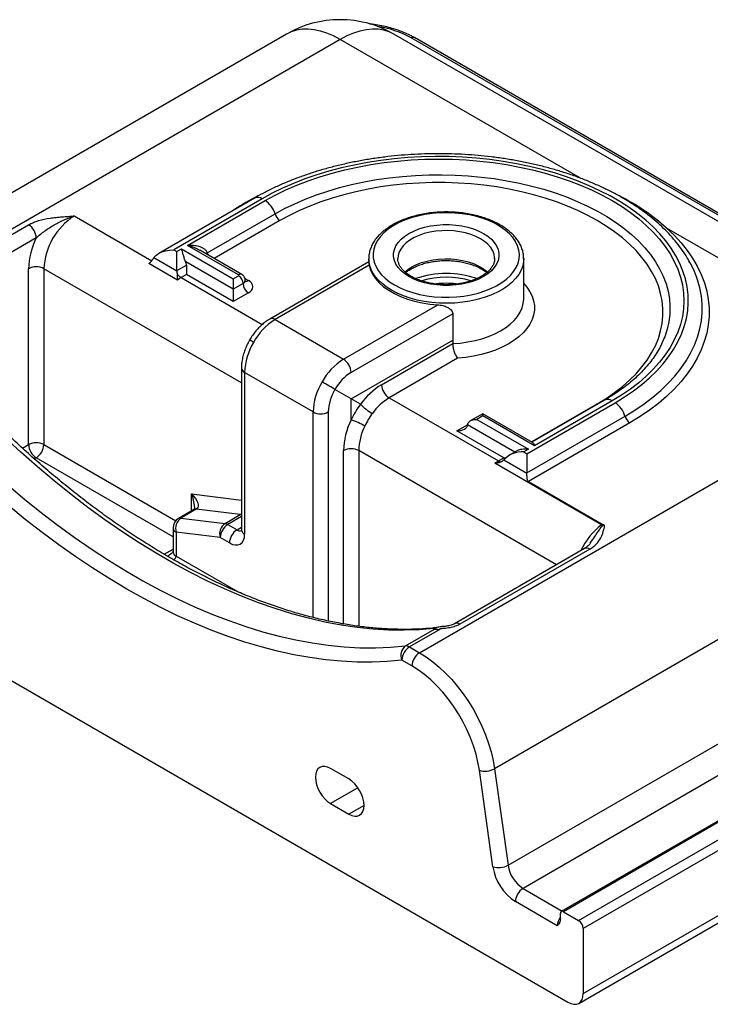
# Paper-space layout '_Isometric' of a CAD drawing. Units: millimetres. Extents: x -371 to 355, y -211 to 246.
# Drawn here: x -209 to 112, y -211 to 246 of the extents above; entities that cross this region are included whole.
import ezdxf

# ---------------------------------------------------------------- set-up
doc = ezdxf.new("R2010")
doc.units = ezdxf.units.MM

psp = doc.layouts.new('_Isometric')

# ---------------------------------------------------------------- linework, layer by layer
at = {"color": 7, "linetype": 'Continuous', "lineweight": 25}
for p, q in [((-84.89, 239.36), (-313.13, 107.6)), ((230.24, 86.3), (-34.89, 239.36)), ((-59.89, 236.88), (-288.13, 105.12)), ((340.83, 25.32), (-26.87, 237.58)), ((342.33, 25.46), (-25.37, 237.73)), ((-99.68, 163.25), (-144.2, 137.54)), ((-96.18, 162.9), (-137.2, 139.22)), ((-130.8, 141.25), (-94.74, 162.07)), ((-121.63, 137.72), (-90.16, 155.89)), ((-265.14, 115.91), (-204.66, 150.82)), ((205.24, 83.82), (91.81, 149.31)), ((-201.12, 144.7), (-261.61, 109.78)), ((-137.2, 139.22), (-135.76, 138.39)), ((-135.76, 138.39), (-133.63, 139.62)), ((-135.76, 129.56), (-135.76, 138.39)), ((-133.63, 139.62), (-109.6, 125.75)), ((-107.13, 127.58), (-130.8, 141.25)), ((-105.63, 127.73), (-125.08, 138.96)), ((-135.47, 125.15), (-148.77, 132.83)), ((-146.42, 135.59), (-135.76, 129.44)), ((-109.6, 120.85), (-131.69, 133.6)), ((-46.61, 133.6), (-92.66, 107.02)), ((-46.61, 135.14), (-46.61, 133.45)), ((11.89, 135.14), (11.89, 135.41)), ((25.39, 116.36), (25.39, 135.14)), ((25.39, 135.14), (25.39, 135.04)), ((-204.66, 48.76), (-204.66, 130.41)), ((-197.59, 130.41), (-197.59, 48.76)), ((-135.76, 129.56), (-131.36, 132.11)), ((-131.36, 132.11), (-131.36, 127.69)), ((-46.39, 132.03), (-90.16, 106.77)), ((-131.36, 127.69), (-133.84, 126.27)), ((-109.6, 115.13), (-131.36, 127.69)), ((-109.6, 125.75), (-107.13, 127.18)), ((-109.6, 125.75), (-109.6, 115.13)), ((-105.01, 123.5), (-109.6, 120.85)), ((-102.53, 119.21), (-109.6, 115.13)), ((-58.34, 88.4), (-14.57, 113.67)), ((-90.16, 106.77), (-58.34, 88.4)), ((-7.59, 109.53), (-54.8, 82.28)), ((-7.59, 109.53), (-7.59, 95.65)), ((-54.8, 70.03), (-7.59, 97.28)), ((-40.66, 76.56), (-7.59, 95.65)), ((-5.3, 88.81), (-37.12, 70.43)), ((-105.76, 84.31), (-105.76, 9.19)), ((-23, -47.94), (205.24, 83.82)), ((-72.48, 63.9), (-104.3, 82.27)), ((-104.3, 82.27), (-104.3, 7.15)), ((-50.44, 67.51), (-62.3, 74.36)), ((-54.8, 60.23), (-54.8, 70.03)), ((-37.12, 70.43), (13.63, 41.14)), ((62.96, 69.36), (29.22, 49.89)), ((66.46, 69.01), (30.39, 48.2)), ((26.87, 44.5), (67.89, 68.18)), ((6.36, 63.08), (0.54, 59.72)), ((6.36, 62.07), (3.54, 60.43)), ((3.54, 60.43), (27.56, 46.56)), ((29.51, 49.72), (6.36, 63.08)), ((6.36, 62.07), (6.36, 63.08)), ((30.39, 48.2), (6.36, 62.07)), ((26.87, 35.68), (72.47, 62)), ((16.1, 42.56), (-5.66, 55.13)), ((74.76, 58.91), (27.58, 31.67)), ((-51.27, 45.94), (-51.27, -35.71)), ((22.07, 45.76), (18.43, 43.66)), ((27.56, 46.56), (25.43, 45.33)), ((13.63, 41.14), (16.1, 42.56)), ((16.1, 42.56), (17, 42.61)), ((16.21, 41.7), (26.87, 35.55)), ((25.43, 45.33), (26.87, 44.5)), ((26.87, 44.5), (26.87, 35.68)), ((61.56, 11.41), (11.9, 40.08)), ((15.37, 40.99), (15.51, 41.05)), ((240.06, 29.99), (11.82, -101.77)), ((27.58, 31.67), (63.01, 11.22)), ((-364.16, 26.53), (45.96, -210.23)), ((-128.01, 18.5), (-135.08, 14.41)), ((-126.81, 18.71), (-133.88, 14.63)), ((-106.34, 16.21), (-126.81, 18.71)), ((-133.88, 14.63), (-113.41, 12.12)), ((-113.41, 12.12), (-106.34, 16.21)), ((-137.58, 10.08), (-137.58, -1.02)), ((-112.11, 11.66), (-107.83, 9.19)), ((-136.12, 8.04), (-136.12, -3.06)), ((-115.65, 5.54), (-136.12, 8.04)), ((-111.37, 3.07), (-115.65, 5.54)), ((53.67, 0.5), (-6.82, -34.42)), ((56.17, 0.25), (-4.32, -34.67)), ((304.81, 4.15), (25.07, -157.34)), ((329.22, -2.75), (42.84, -168.07)), ((330.22, -2.85), (43.84, -168.17)), ((50.91, -172.26), (340.83, -4.89)), ((342.95, -8.57), (53.03, -175.93)), ((18.11, -146.57), (255.9, -9.3)), ((-15.19, -36.29), (-15.23, -36.29)), ((-29.52, -44.75), (-16.12, -37.01)), ((-13.93, -37.27), (-27.7, -45.22)), ((53.03, -206.14), (342.95, -38.78)), ((-27.7, -45.22), (-23, -47.94)), ((50.96, -210.72), (340.88, -43.36)), ((-26.53, -54.06), (-31.24, -51.34)), ((-55.86, -106.53), (-64.35, -101.64)), ((11.09, -147.31), (4.8, -102.51)), ((11.82, -101.77), (18.11, -146.57)), ((-64.35, -117.97), (-55.86, -122.86)), ((41.01, -174.71), (21.54, -163.46)), ((42.43, -171.52), (42.43, -168.99)), ((43.84, -168.17), (50.91, -172.26)), ((53.03, -175.93), (53.03, -206.14))]:
    psp.add_line(p, q, dxfattribs=at)
at = {"color": 8, "linetype": 'Continuous', "lineweight": 25}
for p, q in [((51.72, 172.45), (-59.89, 236.88)), ((-183.45, 154.91), (-147.47, 134.14)), ((-87.87, 152.8), (-118.46, 135.14)), ((-105.76, 77.4), (-197.59, 130.41)), ((-133.84, 126.27), (-96.11, 104.49)), ((-104.16, 125.87), (-102.53, 124.93)), ((29, 50.01), (59.59, 67.67)), ((59.59, 67.67), (59.82, 67.55)), ((-72.48, -31.53), (-72.48, 63.9)), ((-65.41, 63.9), (-65.41, -33.17)), ((-5.66, 55.13), (-0.71, 57.98)), ((21.27, 45.3), (-0.71, 57.98)), ((-207.54, 47.1), (-204.66, 48.76)), ((-197.59, 48.76), (-136.33, 13.39)), ((-58.34, -34.53), (-58.34, 45.94)), ((40.56, -7.07), (-51.27, 45.94)), ((-201.12, 42.63), (-202, 42.12)), ((-137.58, 5.95), (-201.12, 42.63)), ((-129.05, 25.85), (-105.76, 23)), ((-129.05, 17.9), (-129.05, 25.85)), ((-105.76, 15.33), (-112.11, 11.66)), ((-106.34, 16.21), (-105.76, 16.6)), ((-107.83, 9.19), (-105.76, 10.39)), ((-141.69, -2.19), (-137.58, 0.18)), ((-136.12, -3.06), (-107.31, -19.69)), ((-16.38, -36.93), (-15.27, -36.35)), ((-51.62, -110.62), (-64.35, -117.97)), ((-48.79, -118.78), (-55.86, -122.86)), ((25.07, -157.34), (43.25, -167.84))]:
    psp.add_line(p, q, dxfattribs=at)
at = {"color": 8, "linetype": 'Continuous', "lineweight": 25, "flags": 128}
for points in [[(-59.89, 236.88), (-62.97, 238.51), (-66.03, 239.81), (-69.04, 240.77), (-71.98, 241.4), (-74.83, 241.68), (-77.57, 241.62), (-80.17, 241.21), (-82.62, 240.45), (-84.89, 239.36)], [(-34.89, 239.36), (-37.16, 240.45), (-39.61, 241.21), (-42.21, 241.62), (-44.95, 241.68), (-47.8, 241.4), (-50.74, 240.77), (-53.75, 239.81), (-56.81, 238.51), (-59.89, 236.88)], [(-90.16, 155.89), (-85.7, 158.32), (-81, 160.61), (-76.09, 162.73), (-70.97, 164.69), (-65.67, 166.48), (-60.2, 168.09), (-54.57, 169.51), (-48.82, 170.75), (-42.96, 171.8), (-37, 172.65), (-30.96, 173.3), (-24.87, 173.76), (-18.75, 174.01), (-12.61, 174.06), (-6.47, 173.91), (-0.36, 173.56), (5.7, 173), (11.7, 172.25), (17.62, 171.3), (23.43, 170.15), (29.12, 168.82), (34.67, 167.3), (40.06, 165.6), (45.27, 163.73), (50.29, 161.69), (55.09, 159.48), (59.68, 157.12), (64.02, 154.62), (68.11, 151.97), (71.92, 149.2), (75.46, 146.3), (78.71, 143.29), (81.65, 140.18), (84.28, 136.98), (86.59, 133.69), (88.57, 130.34), (90.22, 126.92), (91.52, 123.46), (92.48, 119.96), (93.09, 116.43), (93.36, 112.89), (93.27, 109.35), (92.83, 105.81), (92.04, 102.29), (90.91, 98.81), (90.58, 97.96)], [(11.89, 135.41), (11.88, 135.55), (11.62, 137.17), (11, 138.76), (10.04, 140.3), (8.76, 141.75), (7.17, 143.1), (5.3, 144.32), (3.18, 145.4), (0.85, 146.32), (-1.67, 147.06), (-4.33, 147.61), (-7.09, 147.97), (-9.9, 148.12), (-12.72, 148.07), (-15.51, 147.81), (-18.23, 147.36), (-20.82, 146.71), (-23.25, 145.88), (-25.49, 144.88), (-27.48, 143.73), (-29.22, 142.44), (-30.65, 141.04), (-31.78, 139.54), (-32.56, 137.97), (-33.01, 136.36), (-33.11, 135.13)], [(-121.63, 137.72), (-122.07, 137.44), (-122.23, 137.32)], [(-36.06, 120.44), (-38.47, 121.98), (-40.6, 123.65), (-42.43, 125.43), (-43.95, 127.31), (-45.14, 129.26), (-45.98, 131.27), (-46.47, 133.33), (-46.61, 135.05)], [(25.39, 135.04), (25.32, 133.84), (24.92, 131.79), (24.17, 129.76), (23.07, 127.79), (21.63, 125.89), (19.88, 124.08), (17.82, 122.38), (15.48, 120.81), (12.88, 119.39), (10.04, 118.11), (7, 117.01), (3.79, 116.09), (0.43, 115.36), (-3.03, 114.82), (-6.58, 114.49), (-10.16, 114.36), (-13.74, 114.44), (-17.3, 114.72), (-20.79, 115.2), (-24.18, 115.89), (-27.43, 116.76), (-30.51, 117.82), (-33.4, 119.05), (-36.06, 120.44)], [(-26.52, 131.26), (-24.4, 132.34), (-22.06, 133.25), (-19.54, 133.99), (-16.88, 134.55), (-14.13, 134.9), (-11.31, 135.06), (-8.49, 135.01), (-5.7, 134.75), (-2.98, 134.29), (-0.39, 133.65), (2.04, 132.82), (4.27, 131.82), (6.27, 130.66), (8, 129.37), (8.58, 128.86)], [(-29.78, 128.87), (-28.39, 130.03), (-26.52, 131.26)], [(25.39, 123.6), (26.92, 121.8), (28.29, 119.76), (29.32, 117.64), (30.01, 115.49), (30.36, 113.3), (30.34, 111.1), (29.98, 108.92), (29.27, 106.76), (28.21, 104.65), (26.82, 102.61), (25.11, 100.65), (23.09, 98.79), (20.78, 97.05), (18.2, 95.43), (15.38, 93.97), (12.33, 92.66), (9.08, 91.51), (5.66, 90.55), (2.11, 89.77), (-1.56, 89.19), (-5.3, 88.81)], [(72.47, 62), (77.03, 64.78), (81.33, 67.7), (85.34, 70.75), (89.07, 73.92), (92.49, 77.2), (95.59, 80.59), (98.38, 84.06), (100.83, 87.62), (102.95, 91.25), (104.73, 94.94), (106.15, 98.68), (107.23, 102.46), (107.94, 106.26), (108.3, 110.09), (108.3, 113.92), (107.94, 117.74), (107.23, 121.55), (106.15, 125.33), (105.68, 126.67)], [(-7.59, 95.65), (-4.07, 95.92), (-0.61, 96.39), (2.76, 97.06), (5.99, 97.92), (9.06, 98.95), (11.94, 100.16), (14.6, 101.52), (17.01, 103.03), (19.15, 104.66), (21, 106.41), (22.55, 108.26), (23.77, 110.19), (24.66, 112.18), (25.2, 114.21), (25.39, 116.26), (25.39, 116.36)], [(-100.16, 96.21), (-100.8, 96.58), (-101.32, 96.88), (-101.7, 97.1), (-101.92, 97.23), (-101.99, 97.27)], [(-140.26, -3.01), (-139.22, -2.46), (-139.14, -2.41)]]:
    psp.add_lwpolyline(points, dxfattribs=at)
at = {"color": 7, "linetype": 'Continuous', "lineweight": 25, "flags": 128}
for points in [[(67.89, 68.18), (72.29, 70.86), (76.42, 73.68), (80.28, 76.62), (83.85, 79.69), (87.12, 82.86), (90.09, 86.13), (92.74, 89.49), (95.06, 92.92), (97.05, 96.43), (98.71, 100), (100.02, 103.61), (100.98, 107.26), (101.6, 110.93), (101.86, 114.62), (101.78, 118.31), (101.34, 121.99), (100.55, 125.65), (99.41, 129.29), (97.92, 132.88), (96.1, 136.41), (93.94, 139.89), (91.45, 143.29), (88.64, 146.6), (85.52, 149.83), (82.1, 152.94), (78.39, 155.95), (74.39, 158.83), (70.12, 161.58), (65.6, 164.19), (60.84, 166.65), (55.85, 168.96), (50.65, 171.1), (45.25, 173.08), (39.67, 174.88), (33.92, 176.5), (28.03, 177.94), (22.01, 179.18), (15.89, 180.24), (9.67, 181.09), (3.38, 181.75), (-2.97, 182.21), (-9.35, 182.46), (-15.74, 182.51), (-22.13, 182.36), (-28.49, 182), (-34.81, 181.45), (-41.07, 180.69), (-47.25, 179.73), (-53.32, 178.58), (-59.28, 177.24), (-65.1, 175.71), (-70.76, 174), (-76.25, 172.11), (-81.56, 170.05), (-86.66, 167.82), (-91.54, 165.44), (-96.18, 162.9)], [(-94.74, 162.07), (-90.09, 164.61), (-85.21, 166.99), (-80.1, 169.21), (-74.78, 171.26), (-69.28, 173.13), (-63.6, 174.83), (-57.76, 176.33), (-51.79, 177.65), (-45.7, 178.77), (-39.51, 179.69), (-33.23, 180.41), (-26.9, 180.93), (-20.53, 181.24), (-14.14, 181.34), (-7.75, 181.24), (-1.38, 180.93), (4.95, 180.41), (11.22, 179.69), (17.41, 178.77), (23.5, 177.65), (29.48, 176.33), (35.31, 174.83), (40.99, 173.13), (46.5, 171.26), (51.82, 169.21), (56.92, 166.99), (61.81, 164.61), (66.46, 162.07), (70.85, 159.39), (74.97, 156.57), (78.82, 153.62), (82.37, 150.55), (85.62, 147.37), (88.55, 144.09), (91.16, 140.72), (93.44, 137.27), (95.39, 133.76), (96.98, 130.18), (98.23, 126.56), (99.12, 122.91), (99.66, 119.23), (99.84, 115.54), (99.66, 111.85), (99.12, 108.17), (98.23, 104.52), (96.98, 100.9), (95.39, 97.33), (93.44, 93.81), (91.16, 90.36), (88.55, 86.99), (85.62, 83.71), (82.37, 80.53), (78.82, 77.47), (74.97, 74.52), (70.85, 71.7), (66.46, 69.01)], [(59.59, 67.67), (63.75, 70.22), (67.65, 72.9), (71.27, 75.71), (74.61, 78.63), (77.64, 81.67), (80.36, 84.79), (82.76, 88.01), (84.84, 91.3), (86.58, 94.65), (87.98, 98.06), (89.03, 101.51), (89.73, 104.99), (90.09, 108.48), (90.09, 111.99), (89.73, 115.48), (89.03, 118.96), (87.98, 122.41), (86.58, 125.81), (84.84, 129.17), (82.76, 132.46), (80.36, 135.67), (77.64, 138.8), (74.61, 141.84), (71.27, 144.76), (67.65, 147.57), (63.75, 150.25), (59.59, 152.8), (55.18, 155.2), (50.53, 157.45), (45.67, 159.54), (40.6, 161.47), (35.35, 163.22), (29.93, 164.79), (24.36, 166.18), (18.66, 167.37), (12.85, 168.38), (6.94, 169.19), (0.97, 169.79), (-5.05, 170.2), (-11.11, 170.4), (-17.17, 170.4), (-23.23, 170.2), (-29.25, 169.79), (-35.23, 169.19), (-41.13, 168.38), (-46.94, 167.37), (-52.64, 166.18), (-58.21, 164.79), (-63.63, 163.22), (-68.88, 161.47), (-73.95, 159.54), (-78.82, 157.45), (-83.46, 155.2), (-87.87, 152.8)], [(-34.65, 122.89), (-32.05, 121.54), (-29.22, 120.35), (-26.2, 119.33), (-23.01, 118.5), (-19.69, 117.86), (-16.27, 117.42), (-12.79, 117.18), (-9.29, 117.16), (-5.81, 117.34), (-2.37, 117.73), (0.98, 118.32), (4.2, 119.1), (7.27, 120.08), (10.15, 121.23), (12.81, 122.54), (15.22, 124.01), (17.36, 125.61), (19.2, 127.32), (20.72, 129.14), (21.91, 131.04), (22.76, 133), (23.26, 135), (23.39, 137.02), (23.17, 139.04), (22.58, 141.03), (21.65, 142.98), (20.37, 144.86), (18.77, 146.66), (16.85, 148.35), (14.64, 149.92), (12.17, 151.35), (9.45, 152.62), (6.52, 153.73), (3.41, 154.65), (0.15, 155.39), (-3.22, 155.93), (-6.68, 156.27), (-10.17, 156.4), (-13.67, 156.32), (-17.13, 156.03), (-20.53, 155.55), (-23.82, 154.86), (-26.97, 153.98), (-29.95, 152.91), (-32.72, 151.68), (-35.26, 150.29), (-37.54, 148.75), (-39.53, 147.09), (-41.21, 145.32), (-42.57, 143.46), (-43.59, 141.53), (-44.27, 139.54), (-44.58, 137.53), (-44.54, 135.51), (-44.13, 133.5), (-43.37, 131.53), (-42.26, 129.61), (-40.82, 127.77), (-39.06, 126.03), (-36.99, 124.39), (-34.65, 122.89)], [(-27.93, 126.77), (-29.89, 128.05), (-31.57, 129.45), (-32.95, 130.97), (-34, 132.56), (-34.71, 134.22), (-35.06, 135.92), (-35.06, 137.63), (-34.71, 139.32), (-34, 140.98), (-32.95, 142.58), (-31.57, 144.09), (-29.89, 145.49), (-27.93, 146.77), (-25.72, 147.91), (-23.28, 148.88), (-20.66, 149.67), (-17.9, 150.27), (-15.02, 150.68), (-12.09, 150.89), (-9.13, 150.89), (-6.19, 150.68), (-3.32, 150.27), (-0.55, 149.67), (2.07, 148.88), (4.5, 147.91), (6.72, 146.77), (8.68, 145.49), (10.36, 144.09), (11.73, 142.58), (12.78, 140.98), (13.49, 139.32), (13.85, 137.63), (13.85, 135.92), (13.49, 134.22), (12.78, 132.56), (11.73, 130.97), (10.36, 129.45), (8.68, 128.05), (6.72, 126.77), (4.5, 125.64), (2.07, 124.67), (-0.55, 123.87), (-3.32, 123.27), (-6.19, 122.86), (-9.13, 122.65), (-12.09, 122.65), (-15.02, 122.86), (-17.9, 123.27), (-20.66, 123.87), (-23.28, 124.67), (-25.72, 125.64), (-27.93, 126.77)], [(91.81, 149.31), (95.32, 145.94), (98.5, 142.47), (101.36, 138.9), (103.88, 135.25), (106.05, 131.53), (107.87, 127.74), (109.34, 123.9), (110.44, 120.02), (111.17, 116.12), (111.54, 112.19), (111.54, 108.26), (111.17, 104.34), (110.43, 100.43), (109.33, 96.55), (107.87, 92.71), (106.04, 88.93), (103.87, 85.2), (101.35, 81.55), (98.49, 77.98), (95.3, 74.51), (91.79, 71.14), (87.97, 67.89), (83.85, 64.76), (79.44, 61.77), (74.76, 58.91)], [(-146.42, 135.59), (-145.52, 136.6), (-144.29, 137.49), (-142.78, 138.22), (-141.05, 138.77), (-139.17, 139.1), (-137.2, 139.22)], [(105.68, 126.67), (104.73, 129.07), (103.03, 132.62)], [(-46.39, 132.03), (-45.78, 129.91), (-44.8, 127.82), (-43.45, 125.81), (-41.75, 123.89), (-39.7, 122.08), (-37.35, 120.41), (-34.71, 118.88), (-31.8, 117.52), (-28.67, 116.35), (-25.35, 115.36), (-21.86, 114.58), (-18.26, 114.01), (-14.57, 113.67)], [(90.58, 97.96), (89.43, 95.37), (88.89, 94.28)], [(-62.3, 74.36), (-62.86, 74.68), (-63.53, 75.07), (-64.29, 75.5), (-65.1, 75.98), (-65.95, 76.47), (-66.79, 76.95), (-67.6, 77.42), (-68.34, 77.84)], [(-0.71, 57.98), (-0.63, 58.46), (-0.38, 58.92), (0.01, 59.35), (0.54, 59.72), (1.18, 60.02), (1.91, 60.25), (2.71, 60.39), (3.54, 60.43)], [(-5.66, 55.13), (-4.69, 55.18), (-3.76, 55.34), (-2.91, 55.61), (-2.16, 55.96), (-1.54, 56.4), (-1.08, 56.89), (-0.8, 57.43), (-0.71, 57.98)], [(-16.28, -36.68), (-23.19, -37.25), (-30.22, -37.49), (-37.37, -37.4), (-44.63, -36.97), (-52, -36.2), (-59.46, -35.11), (-67, -33.68), (-74.62, -31.93), (-82.31, -29.85), (-90.07, -27.44), (-97.88, -24.71), (-105.73, -21.66), (-113.62, -18.29), (-121.54, -14.61), (-129.49, -10.62), (-137.44, -6.33), (-145.4, -1.73), (-153.36, 3.16), (-161.3, 8.34), (-169.22, 13.8), (-177.11, 19.55), (-184.97, 25.57), (-192.77, 31.85), (-200.53, 38.4), (-208.22, 45.2), (-215.84, 52.24)], [(-215.13, 30.63), (-207.32, 24.02), (-199.45, 17.67), (-191.54, 11.59), (-183.58, 5.79), (-175.6, 0.28), (-167.59, -4.95), (-159.57, -9.88), (-151.55, -14.51), (-143.53, -18.84), (-135.53, -22.85), (-127.55, -26.55), (-119.59, -29.94), (-111.68, -33), (-103.81, -35.74), (-96, -38.14), (-88.25, -40.22), (-80.57, -41.97), (-72.97, -43.38), (-65.46, -44.45), (-58.05, -45.19), (-50.74, -45.59), (-43.55, -45.65), (-36.47, -45.37), (-29.52, -44.75)], [(-129.05, 25.85), (-127.99, 24.82), (-127.11, 23.74), (-126.43, 22.67), (-126, 21.65), (-125.82, 20.71), (-125.89, 19.88), (-126.23, 19.21), (-126.81, 18.71)], [(-31.24, -51.34), (-38.08, -51.95), (-45.04, -52.24), (-52.12, -52.21), (-59.3, -51.85), (-66.59, -51.17), (-73.97, -50.17), (-81.43, -48.84), (-88.97, -47.2), (-96.59, -45.23), (-104.26, -42.95), (-111.99, -40.36), (-119.77, -37.45), (-127.59, -34.24), (-135.44, -30.71), (-143.31, -26.89), (-151.2, -22.77), (-159.1, -18.36), (-167, -13.65), (-174.89, -8.66), (-182.76, -3.4), (-190.61, 2.15), (-198.43, 7.96), (-206.21, 14.03), (-213.94, 20.36)], [(-111.37, 3.07), (-109.99, 2.43), (-108.66, 2.13), (-107.44, 2.18), (-106.37, 2.57), (-105.49, 3.3), (-104.84, 4.34), (-104.43, 5.64), (-104.3, 7.15)], [(-23, -47.94), (-19.92, -49.87), (-16.86, -52.1), (-13.85, -54.61), (-10.9, -57.38), (-8.05, -60.39), (-5.32, -63.61), (-2.72, -67.03), (-0.27, -70.61), (2, -74.33), (4.09, -78.15), (5.96, -82.06), (7.62, -86.02), (9.05, -90.01), (10.23, -93.98), (11.15, -97.91), (11.82, -101.77)], [(4.8, -102.51), (4.15, -98.8), (3.24, -95.02), (2.07, -91.21), (0.65, -87.39), (-1.01, -83.6), (-2.89, -79.87), (-4.97, -76.23), (-7.24, -72.73), (-9.67, -69.38), (-12.25, -66.21), (-14.96, -63.26), (-17.76, -60.55), (-20.64, -58.09), (-23.57, -55.93), (-26.53, -54.06)], [(-64.35, -101.64), (-65.73, -101), (-67.05, -100.69), (-68.28, -100.74), (-69.35, -101.14), (-70.23, -101.87), (-70.88, -102.9), (-71.28, -104.2), (-71.42, -105.72), (-71.28, -107.39), (-70.88, -109.15), (-70.23, -110.94), (-69.35, -112.69), (-68.28, -114.32), (-67.05, -115.78), (-65.73, -117.01), (-64.35, -117.97)], [(-55.86, -122.86), (-54.48, -123.5), (-53.16, -123.81), (-51.93, -123.76), (-50.86, -123.36), (-49.98, -122.63), (-49.33, -121.6), (-48.93, -120.3), (-48.79, -118.78), (-48.93, -117.11), (-49.33, -115.35), (-49.98, -113.56), (-50.86, -111.81), (-51.93, -110.18), (-53.16, -108.72), (-54.48, -107.49), (-55.86, -106.53)], [(45.96, -210.23), (47.34, -210.86), (48.67, -211.17), (49.89, -211.12), (50.96, -210.72), (51.84, -209.99), (52.49, -208.96), (52.9, -207.66), (53.03, -206.14)]]:
    psp.add_lwpolyline(points, dxfattribs=at)
at = {"color": 7, "linetype": 'Continuous', "lineweight": 25}
for centre, radius, start, end in [((-59.89, 196.06), 50, 60.0027, 119.9973), ((-100.66, 152.9), 10.91, 15.8903, 57.1495), ((22.99, 71.72), 103.71, 48.4295, 63.1046), ((-84.91, 157.38), 5.46, 195.8903, 237.1495), ((-167, 129.08), 30.61, 122.4873, 177.5127), ((-208.8, 144.35), 7.68, 2.6055, 57.3945), ((-170.38, 129.51), 34.29, 153.7075, 178.4976), ((-201.12, 123.59), 7.69, 62.6097, 117.3903), ((-10.61, 83.46), 44.72, 71.4101, 108.5633), ((-107.2, 127.38), 0.218, 290.7834, 69.2166), ((-109.61, 123.29), 4.61, 2.6055, 57.3945), ((-99.63, 123.75), 5.38, 182.6055, 237.3945), ((-103.61, 122.07), 3.06, 290.7834, 69.2166), ((-74.89, 82.29), 28.85, 121.9547, 151.1444), ((-75.46, 81.29), 28.86, 148.8563, 178.0435), ((-43.07, 63.92), 28.85, 121.9547, 151.1444), ((-62.48, 81.93), 7.68, 2.6055, 57.3945), ((-43.64, 62.92), 28.86, 148.8563, 178.0435), ((-43.35, 63.91), 21.64, 121.9547, 151.1444), ((-43.78, 63.17), 21.64, 148.8563, 178.0435), ((-23.26, 47.96), 33.47, 121.311, 144.2709), ((-32.98, 76.91), 7.68, 182.6055, 237.3945), ((-23.21, 47.56), 26.78, 121.311, 144.2709), ((-15.9, 41.85), 43.02, 143.3896, 154.7109), ((-32.58, 84.59), 24.72, 223.7285, 239.9695), ((61.97, 59.01), 10.91, 15.8903, 57.1495), ((-68.94, 70.73), 7.69, 242.6097, 297.3903), ((-24.06, 45.04), 34.29, 153.7075, 178.4976), ((-65.65, 27.55), 34.43, 60.0019, 71.6318), ((-17.32, 42.67), 34.42, 143.3896, 154.7109), ((77.72, 63.5), 5.46, 195.8903, 237.1495), ((-23.84, 45.22), 27.43, 153.7075, 178.4976), ((-201.12, 41.93), 7.69, 62.6097, 117.3903), ((-196.98, 49.11), 7.68, 182.6055, 237.3945), ((-205.26, 49.11), 7.68, 302.6055, 357.3945), ((-54.8, 39.12), 7.69, 62.6097, 117.3903), ((24.57, 33.95), 11.41, 85.6694, 136.6013), ((-132.58, 10.08), 5, 119.9973, 180), ((-130.46, 9.79), 5.93, 125.276, 197.1688), ((-109.98, 7.29), 5.93, 125.276, 197.1688), ((-107.97, 5.19), 7.68, 122.6055, 177.3945), ((-113.91, 8.69), 3.48, 58.8798, 81.7205), ((-103.69, 2.72), 7.68, 122.6055, 177.3945), ((-26.35, -49.1), 5.38, 126.0837, 204.6841), ((-23.56, -51.69), 7.68, 122.6055, 177.3945), ((-29.33, -47.77), 3.03, 57.4889, 93.58), ((-18.86, -54.41), 7.68, 122.6055, 177.3945), ((7.42, -93.69), 9.2, 253.4762, 298.5626), ((13.71, -138.49), 9.2, 253.4762, 298.5626), ((34.24, -143.79), 23.42, 188.6413, 237.1423), ((33.57, -144.21), 15.64, 188.6904, 237.0932), ((29.21, -163.81), 7.68, 122.6055, 177.3945), ((43.29, -168.85), 0.873, 50.7967, 189.214), ((48.43, -176.14), 4.61, 2.6055, 57.3945)]:
    psp.add_arc(centre, radius, start, end, dxfattribs=at)
at = {"color": 8, "linetype": 'Continuous', "lineweight": 25}
for centre, radius, start, end in [((-50.15, 195.28), 48.28, 61.1724, 80.9974), ((-25.99, 236.35), 1.51, 65.6929, 125.6176), ((-44.8, 60.85), 116.34, 117.2878, 123.5177), ((-98.22, 160.1), 3.47, 53.9014, 114.7822), ((-116.12, 139.38), 5.75, 196.6851, 207.2556), ((-106.26, 126.44), 1.44, 64.0184, 127.2559), ((-105.65, 125.05), 1.68, 292.739, 355.9438), ((-103.61, 126.5), 1.91, 258.8986, 304.3781), ((-10.61, 86.04), 40.39, 73.5798, 106.403), ((-10.61, 85.01), 38.63, 83.2244, 96.9222), ((-91.61, 104.86), 2.4, 52.7463, 115.9598), ((-103.37, 84.48), 2.4, 184.0422, 247.2624), ((64.41, 66.21), 3.47, 53.9008, 114.7887), ((-141.93, 19.52), 14.35, 1.3542, 26.1451), ((-127.09, 16.84), 1.9, 81.3944, 118.9848), ((-134.16, 12.75), 1.9, 81.3944, 118.9848), ((-106.71, 13.3), 2.93, 71.1857, 82.7018), ((-135.08, 10.33), 2.51, 185.6948, 245.6253), ((-106.3, 11.42), 2.7, 235.5259, 282.0663), ((-103.26, 9.44), 2.51, 185.6948, 245.6253), ((80.43, -13.63), 31.36, 127.0088, 155.2191), ((54.7, -1.79), 2.51, 54.3824, 114.3071), ((-135.08, -0.77), 2.51, 185.6948, 245.6253), ((-138.13, -2.86), 2.03, 294.39, 354.3131), ((-5.77, -36.57), 2.39, 52.7221, 116.201), ((48.57, -175.04), 7.56, 144.2978, 177.4898)]:
    psp.add_arc(centre, radius, start, end, dxfattribs=at)
at = {"color": 7, "linetype": 'Continuous', "lineweight": 25}
for points, knots in [([(-25.37, 237.73), (-25.84, 237.99), (-27.18, 238.74), (-29.56, 239.87), (-32.55, 241.05), (-35.7, 242.06), (-38.98, 242.9), (-42.37, 243.55), (-44.83, 243.92), (-46.16, 244.03), (-46.32, 244.04)], [0, 0, 0, 0, 0.079942, 0.230428, 0.380758, 0.530896, 0.680826, 0.830561, 0.980137, 1, 1, 1, 1]), ([(103, 132.62), (102.47, 133.6), (101.29, 135.79), (99.1, 139.09), (96.51, 142.54), (93.61, 145.9), (90.43, 149.17), (86.97, 152.33), (83.25, 155.38), (79.27, 158.3), (75.05, 161.09), (70.6, 163.75), (65.93, 166.26), (61.05, 168.62), (55.99, 170.82), (50.75, 172.87), (45.35, 174.75), (39.8, 176.46), (34.11, 178), (28.31, 179.36), (22.39, 180.55), (16.39, 181.56), (10.31, 182.38), (4.17, 183.02), (-2.01, 183.48), (-8.23, 183.75), (-14.45, 183.83), (-20.68, 183.73), (-26.9, 183.44), (-33.08, 182.97), (-39.21, 182.31), (-45.28, 181.46), (-51.27, 180.44), (-57.17, 179.23), (-62.97, 177.85), (-68.64, 176.3), (-74.17, 174.57), (-79.56, 172.67), (-84.78, 170.61), (-89.83, 168.39), (-94.6, 166.06), (-97.84, 164.31), (-99.47, 163.37), (-99.68, 163.25)], [0, 0, 0, 0, 0.019859, 0.044366, 0.06903, 0.093837, 0.118765, 0.143792, 0.168892, 0.194044, 0.219228, 0.244429, 0.269634, 0.294833, 0.32002, 0.345192, 0.370347, 0.395485, 0.420607, 0.445713, 0.470804, 0.495882, 0.52095, 0.546009, 0.57106, 0.596108, 0.621152, 0.646197, 0.671243, 0.696293, 0.721349, 0.746413, 0.771487, 0.796573, 0.821674, 0.846792, 0.871928, 0.897084, 0.922261, 0.947459, 0.972679, 0.996576, 1, 1, 1, 1]), ([(25.37, 135.02), (25.36, 135.57), (25.35, 136.81), (24.96, 138.71), (24.26, 140.7), (23.26, 142.65), (21.96, 144.52), (20.36, 146.32), (18.49, 148.01), (16.36, 149.6), (13.99, 151.05), (11.4, 152.36), (8.61, 153.51), (5.67, 154.5), (2.58, 155.32), (-0.62, 155.96), (-3.91, 156.43), (-7.25, 156.7), (-10.62, 156.8), (-13.99, 156.7), (-17.34, 156.42), (-20.62, 155.96), (-23.82, 155.31), (-26.9, 154.49), (-29.85, 153.5), (-32.63, 152.34), (-35.23, 151.03), (-37.61, 149.57), (-39.76, 147.97), (-41.65, 146.25), (-43.26, 144.41), (-44.58, 142.48), (-45.58, 140.48), (-46.24, 138.43), (-46.59, 136.61), (-46.57, 135.48), (-46.57, 135.04)], [0, 0, 0, 0, 0.02303, 0.051692, 0.080437, 0.109429, 0.138758, 0.168428, 0.198377, 0.228513, 0.25875, 0.289022, 0.319281, 0.349512, 0.379709, 0.409875, 0.440016, 0.470138, 0.500251, 0.530362, 0.56048, 0.590612, 0.620767, 0.650953, 0.681181, 0.711455, 0.74178, 0.772151, 0.802555, 0.83294, 0.863236, 0.893345, 0.92316, 0.952603, 0.981671, 1, 1, 1, 1]), ([(-204.66, 150.82), (-203.98, 151.22), (-203.25, 151.57), (-202.08, 152.04), (-201.69, 152.19), (-200.87, 152.48), (-200.45, 152.61), (-198.32, 153.24), (-196.55, 153.61), (-193.8, 154.03), (-192.87, 154.16), (-191, 154.37), (-190.06, 154.45), (-188.18, 154.61), (-187.23, 154.67), (-185.34, 154.79), (-184.39, 154.85), (-183.45, 154.91)], [0, 0, 0, 0, 0.125, 0.125, 0.1875, 0.1875, 0.25, 0.25, 0.5, 0.5, 0.625, 0.625, 0.75, 0.75, 0.875, 0.875, 1, 1, 1, 1]), ([(-201.12, 144.7), (-200.53, 145.29), (-199.89, 145.85), (-198.55, 146.93), (-197.86, 147.46), (-196.44, 148.47), (-195.72, 148.96), (-194.25, 149.9), (-193.51, 150.35), (-192, 151.22), (-191.24, 151.63), (-189.7, 152.42), (-188.93, 152.79), (-187.38, 153.48), (-186.6, 153.8), (-185.42, 154.24), (-185.03, 154.39), (-184.24, 154.66), (-183.84, 154.78), (-183.45, 154.91)], [0, 0, 0, 0, 0.125, 0.125, 0.25, 0.25, 0.375, 0.375, 0.5, 0.5, 0.625, 0.625, 0.75, 0.75, 0.875, 0.875, 0.9375, 0.9375, 1, 1, 1, 1]), ([(-131.69, 133.6), (-131.82, 133.88), (-131.93, 134.17), (-132.14, 134.76), (-132.24, 135.05), (-132.43, 135.63), (-132.51, 135.91), (-132.68, 136.46), (-132.75, 136.73), (-132.98, 137.51), (-133.11, 137.99), (-133.31, 138.64), (-133.37, 138.85), (-133.5, 139.25), (-133.57, 139.44), (-133.63, 139.62)], [0, 0, 0, 0, 0.125, 0.125, 0.25, 0.25, 0.375, 0.375, 0.5, 0.5, 0.75, 0.75, 0.875, 0.875, 1, 1, 1, 1]), ([(-121.63, 137.72), (-121.69, 137.93), (-121.77, 138.13), (-121.98, 138.5), (-122.1, 138.67), (-122.38, 139), (-122.53, 139.15), (-122.84, 139.43), (-123.01, 139.56), (-123.54, 139.91), (-123.92, 140.12), (-124.71, 140.46), (-125.12, 140.6), (-125.95, 140.84), (-126.38, 140.94), (-127.25, 141.1), (-127.69, 141.15), (-128.57, 141.24), (-129.01, 141.26), (-129.91, 141.28), (-130.35, 141.27), (-130.8, 141.25)], [0, 0, 0, 0, 0.0625, 0.0625, 0.125, 0.125, 0.1875, 0.1875, 0.25, 0.25, 0.375, 0.375, 0.5, 0.5, 0.625, 0.625, 0.75, 0.75, 0.875, 0.875, 1, 1, 1, 1]), ([(-148.77, 132.83), (-148.54, 132.99), (-148.32, 133.18), (-148, 133.5), (-147.89, 133.61), (-147.68, 133.85), (-147.58, 133.97), (-147.28, 134.34), (-147.09, 134.61), (-146.74, 135.11), (-146.58, 135.36), (-146.42, 135.59)], [0, 0, 0, 0, 0.25, 0.25, 0.375, 0.375, 0.5, 0.5, 0.75, 0.75, 1, 1, 1, 1]), ([(-131.36, 132.11), (-131.36, 132.37), (-131.39, 132.62), (-131.5, 133.12), (-131.58, 133.36), (-131.69, 133.6)], [0, 0, 0, 0, 0.5, 0.5, 1, 1, 1, 1]), ([(-46.59, 133.45), (-46.59, 133.36), (-46.59, 133.15), (-46.46, 132.41), (-46.39, 132.03)], [0, 0, 0, 0, 0.490303, 1, 1, 1, 1]), ([(-26.93, 126.87), (-27.24, 127.05), (-28.13, 127.59), (-29.44, 128.55), (-30.73, 129.76), (-31.75, 131.01), (-32.5, 132.29), (-32.94, 133.59), (-33.14, 134.54), (-33.09, 135.05), (-33.09, 135.13)], [0, 0, 0, 0, 0.076831, 0.223467, 0.369977, 0.5168, 0.664962, 0.816163, 0.972584, 1, 1, 1, 1]), ([(-29.43, 128.59), (-29.3, 128.71), (-28.72, 129.23), (-27.84, 129.8), (-26.78, 130.44), (-25.67, 131.04), (-23.95, 131.82), (-21.72, 132.62), (-19.34, 133.27), (-16.82, 133.76), (-14.21, 134.09), (-11.55, 134.24), (-8.87, 134.21), (-6.22, 134.01), (-3.63, 133.63), (-1.15, 133.09), (1.2, 132.39), (3.38, 131.56), (5.34, 130.59), (6.99, 129.6), (7.84, 128.9), (8.22, 128.6)], [0, 0, 0, 0, 0.017359, 0.07652, 0.09201, 0.122827, 0.181874, 0.241064, 0.300393, 0.359853, 0.41942, 0.479059, 0.538733, 0.5984, 0.65801, 0.717524, 0.776904, 0.836114, 0.895132, 0.953961, 1, 1, 1, 1]), ([(11.88, 135.36), (11.88, 135.32), (11.95, 134.81), (11.79, 133.85), (11.37, 132.47), (10.61, 131.11), (9.56, 129.8), (8.24, 128.56), (6.67, 127.41), (4.86, 126.36), (2.83, 125.42), (0.6, 124.62), (-1.78, 123.97), (-4.29, 123.47), (-6.9, 123.14), (-9.56, 122.98), (-12.23, 123), (-14.89, 123.19), (-17.48, 123.56), (-19.97, 124.1), (-22.32, 124.79), (-24.51, 125.62), (-26, 126.34), (-26.77, 126.78), (-26.93, 126.87)], [0, 0, 0, 0, 0.004961, 0.058221, 0.111724, 0.1633, 0.213063, 0.261782, 0.310043, 0.358177, 0.406317, 0.454542, 0.50288, 0.551326, 0.599859, 0.648453, 0.697075, 0.745695, 0.794269, 0.842767, 0.891155, 0.939407, 0.987503, 1, 1, 1, 1]), ([(-135.72, 128.35), (-135.7, 128.03), (-135.68, 127.72), (-135.65, 127.14), (-135.63, 126.85), (-135.58, 126.32), (-135.56, 126.06), (-135.53, 125.71), (-135.52, 125.59), (-135.49, 125.37), (-135.48, 125.26), (-135.47, 125.15)], [0, 0, 0, 0, 0.25, 0.25, 0.5, 0.5, 0.75, 0.75, 0.875, 0.875, 1, 1, 1, 1]), ([(-133.84, 126.27), (-134.19, 126.47), (-134.55, 126.77), (-135.2, 127.48), (-135.49, 127.91), (-135.72, 128.35)], [0, 0, 0, 0, 0.5, 0.5, 1, 1, 1, 1]), ([(-104.01, 124.93), (-104, 125.04), (-103.97, 125.47), (-104.2, 126.19), (-104.65, 126.95), (-105.17, 127.44), (-105.51, 127.66), (-105.63, 127.73)], [0, 0, 0, 0, 0.099059, 0.381704, 0.638415, 0.881501, 1, 1, 1, 1]), ([(-103.87, 124.46), (-103.88, 124.46), (-103.88, 124.47), (-103.99, 124.71), (-103.97, 124.88), (-103.96, 124.92)], [0, 0, 0, 0, 0.307099, 0.817468, 1, 1, 1, 1]), ([(-14.57, 113.67), (-13.78, 113.62), (-13.01, 113.49), (-11.88, 113.2), (-11.5, 113.09), (-10.79, 112.83), (-10.44, 112.69), (-9.78, 112.36), (-9.46, 112.17), (-8.87, 111.76), (-8.6, 111.54), (-8.13, 111.04), (-7.93, 110.76), (-7.73, 110.32), (-7.68, 110.16), (-7.61, 109.85), (-7.59, 109.69), (-7.59, 109.53)], [0, 0, 0, 0, 0.25, 0.25, 0.375, 0.375, 0.5, 0.5, 0.625, 0.625, 0.75, 0.75, 0.875, 0.875, 0.9375, 0.9375, 1, 1, 1, 1]), ([(-15.21, -36.28), (-15.79, -36.34), (-18.45, -36.63), (-23.28, -36.95), (-29.75, -37.11), (-36.32, -36.98), (-42.99, -36.57), (-49.74, -35.88), (-56.58, -34.9), (-63.49, -33.63), (-70.48, -32.09), (-77.53, -30.26), (-84.64, -28.16), (-91.81, -25.78), (-99.02, -23.12), (-106.27, -20.19), (-113.55, -16.99), (-120.87, -13.52), (-128.2, -9.78), (-135.54, -5.79), (-142.9, -1.53), (-150.25, 2.98), (-157.6, 7.74), (-164.94, 12.75), (-172.25, 18), (-179.54, 23.49), (-186.8, 29.22), (-194.01, 35.17), (-201.18, 41.34), (-208.3, 47.73), (-215.35, 54.34), (-222.34, 61.15), (-229.25, 68.15), (-236.09, 75.35), (-242.84, 82.74), (-249.5, 90.31), (-256.05, 98.05), (-260.51, 103.48), (-262.78, 106.34), (-262.92, 106.52)], [0, 0, 0, 0, 0.0078405, 0.0363365, 0.064804, 0.0932369, 0.1216378, 0.1500099, 0.1783563, 0.2066805, 0.2349857, 0.2632751, 0.2915515, 0.3198176, 0.3480758, 0.3763282, 0.4045764, 0.4328221, 0.4610664, 0.4893105, 0.517555, 0.5458006, 0.574048, 0.6022976, 0.6305498, 0.6588049, 0.6870629, 0.715324, 0.7435883, 0.7718557, 0.8001262, 0.8283997, 0.8566761, 0.8849552, 0.913237, 0.9415211, 0.9698076, 0.9980961, 1, 1, 1, 1]), ([(-92.66, 107.02), (-93.02, 106.8), (-94.02, 106.19), (-95.62, 104.99), (-97.39, 103.37), (-99.05, 101.55), (-100.54, 99.6), (-101.48, 98.13), (-101.93, 97.36), (-101.99, 97.27)], [0, 0, 0, 0, 0.099534, 0.278165, 0.45637, 0.633955, 0.81082, 0.977997, 1, 1, 1, 1]), ([(-101.99, 97.27), (-102.21, 96.87), (-102.84, 95.74), (-103.74, 93.81), (-104.6, 91.48), (-105.25, 89.12), (-105.65, 86.81), (-105.76, 85.21), (-105.76, 84.4), (-105.76, 84.31)], [0, 0, 0, 0, 0.095648, 0.272191, 0.449471, 0.627937, 0.808088, 0.979127, 1, 1, 1, 1]), ([(-7.59, 95.65), (-7.59, 95.37), (-7.57, 95.08), (-7.51, 94.47), (-7.47, 94.15), (-7.35, 93.5), (-7.28, 93.18), (-7.11, 92.52), (-7.01, 92.2), (-6.8, 91.57), (-6.68, 91.26), (-6.44, 90.67), (-6.3, 90.39), (-6.03, 89.87), (-5.89, 89.62), (-5.67, 89.29), (-5.6, 89.19), (-5.45, 88.99), (-5.37, 88.89), (-5.3, 88.81)], [0, 0, 0, 0, 0.125, 0.125, 0.25, 0.25, 0.375, 0.375, 0.5, 0.5, 0.625, 0.625, 0.75, 0.75, 0.875, 0.875, 0.9375, 0.9375, 1, 1, 1, 1]), ([(88.84, 94.25), (88.67, 93.89), (88.01, 92.55), (86.55, 90.23), (84.49, 87.32), (82.12, 84.47), (79.49, 81.69), (76.59, 78.98), (73.42, 76.35), (70, 73.81), (66.51, 71.47), (64.08, 70.03), (62.96, 69.36)], [0, 0, 0, 0, 0.0396127, 0.1505272, 0.2603365, 0.3692849, 0.4775996, 0.585474, 0.6930635, 0.8004883, 0.9078381, 1, 1, 1, 1]), ([(27.56, 46.56), (27.56, 46.56), (27.24, 46.6), (25.98, 46.7), (24.13, 46.54), (22.56, 46.09), (22.14, 45.78), (22.09, 45.74)], [0, 0, 0, 0, 0.002703, 0.156416, 0.624771, 0.955912, 1, 1, 1, 1]), ([(29.49, 49.7), (29.51, 49.7), (29.8, 49.68), (30.06, 49.04), (30.33, 48.38), (30.39, 48.2), (30.39, 48.2)], [0, 0, 0, 0, 0.056849, 0.763875, 0.99592, 1, 1, 1, 1]), ([(15.51, 41.05), (15.26, 40.88), (14.99, 40.74), (14.42, 40.5), (14.12, 40.4), (13.5, 40.25), (13.19, 40.19), (12.71, 40.13), (12.55, 40.11), (12.23, 40.09), (12.06, 40.08), (11.9, 40.08)], [0, 0, 0, 0, 0.25, 0.25, 0.5, 0.5, 0.75, 0.75, 0.875, 0.875, 1, 1, 1, 1]), ([(27.58, 31.67), (27.51, 31.71), (27.45, 31.76), (27.35, 31.87), (27.31, 31.93), (27.21, 32.12), (27.16, 32.26), (27.06, 32.69), (27.02, 33.01), (26.96, 33.68), (26.94, 34.04), (26.9, 34.78), (26.89, 35.16), (26.87, 35.55)], [0, 0, 0, 0, 0.0625, 0.0625, 0.125, 0.125, 0.25, 0.25, 0.5, 0.5, 0.75, 0.75, 1, 1, 1, 1]), ([(-127.6, 19.89), (-127.6, 19.79), (-127.58, 19.4), (-127.69, 18.96), (-127.84, 18.65), (-127.91, 18.56), (-127.98, 18.52), (-128.01, 18.5)], [0, 0, 0, 0, 0.095047, 0.33949, 0.578734, 0.833194, 1, 1, 1, 1]), ([(-105.76, 9.19), (-105.77, 9.08), (-105.77, 8.76), (-105.84, 8.47), (-105.84, 8.47), (-105.85, 8.47)], [0, 0, 0, 0, 0.238379, 0.679722, 1, 1, 1, 1]), ([(56.17, 0.25), (56.78, 0.6), (57.34, 0.98), (58.35, 1.78), (58.81, 2.2), (60.05, 3.52), (60.68, 4.44), (61.43, 5.85), (61.64, 6.33), (62.03, 7.29), (62.19, 7.78), (62.62, 9.25), (62.83, 10.23), (63.01, 11.22)], [0, 0, 0, 0, 0.125, 0.125, 0.25, 0.25, 0.5, 0.5, 0.625, 0.625, 0.75, 0.75, 1, 1, 1, 1]), ([(63.01, 11.22), (62.91, 11.28), (62.8, 11.33), (62.56, 11.4), (62.43, 11.43), (62.29, 11.42)], [0, 0, 0, 0, 0.5, 0.5, 1, 1, 1, 1]), ([(56.34, 2.99), (56.26, 2.85), (56, 2.41), (55.39, 1.76), (54.58, 1.06), (53.92, 0.66), (53.65, 0.5)], [0, 0, 0, 0, 0.1591348, 0.4956646, 0.7939646, 1, 1, 1, 1]), ([(-137.59, -0.99), (-137.58, -0.99), (-137.58, -0.99), (-137.71, -1.25), (-138.14, -1.71), (-138.67, -2.15), (-139.09, -2.37), (-139.22, -2.43)], [0, 0, 0, 0, 0.148349, 0.363277, 0.61264, 0.887872, 1, 1, 1, 1]), ([(-6.83, -34.42), (-7.02, -34.52), (-7.43, -34.75), (-8.38, -35.1), (-9.6, -35.42), (-11.14, -35.69), (-12.66, -35.81), (-14, -35.98), (-14.81, -36.12), (-15.21, -36.3), (-15.28, -36.33)], [0, 0, 0, 0, 0.108306, 0.239742, 0.385366, 0.547689, 0.745953, 0.862609, 0.976745, 1, 1, 1, 1]), ([(-4.32, -34.67), (-4.97, -35.04), (-5.68, -35.36), (-6.85, -35.77), (-7.25, -35.89), (-8.08, -36.11), (-8.51, -36.21), (-9.37, -36.37), (-9.81, -36.44), (-10.69, -36.57), (-11.14, -36.62), (-11.82, -36.69), (-12.05, -36.71), (-12.5, -36.75), (-12.72, -36.77), (-13.06, -36.82), (-13.17, -36.83), (-13.38, -36.88), (-13.49, -36.9), (-13.63, -36.96), (-13.68, -36.98), (-13.75, -37.03), (-13.78, -37.05), (-13.86, -37.14), (-13.9, -37.2), (-13.93, -37.27)], [0, 0, 0, 0, 0.25, 0.25, 0.375, 0.375, 0.5, 0.5, 0.625, 0.625, 0.75, 0.75, 0.8125, 0.8125, 0.875, 0.875, 0.90625, 0.90625, 0.9375, 0.9375, 0.953125, 0.953125, 0.96875, 0.96875, 1, 1, 1, 1]), ([(-16.12, -37.01), (-16.17, -37.02), (-16.22, -37.03), (-16.3, -37.03), (-16.33, -37.03), (-16.37, -37.01), (-16.38, -37), (-16.39, -36.97), (-16.39, -36.95), (-16.38, -36.93)], [0, 0, 0, 0, 0.25, 0.25, 0.5, 0.5, 0.75, 0.75, 1, 1, 1, 1]), ([(-16.38, -36.93), (-16.35, -36.89), (-16.33, -36.85), (-16.3, -36.76), (-16.29, -36.72), (-16.28, -36.68)], [0, 0, 0, 0, 0.5, 0.5, 1, 1, 1, 1]), ([(-16.12, -37.01), (-15.8, -36.95), (-15.45, -36.95), (-14.9, -37.02), (-14.71, -37.05), (-14.42, -37.12), (-14.33, -37.15), (-14.13, -37.2), (-14.03, -37.23), (-13.93, -37.27)], [0, 0, 0, 0, 0.5, 0.5, 0.75, 0.75, 0.875, 0.875, 1, 1, 1, 1]), ([(42.43, -171.52), (42.43, -171.89), (42.37, -172.22), (42.25, -172.68), (42.2, -172.83), (42.08, -173.1), (42.02, -173.23), (41.69, -173.86), (41.35, -174.28), (41.01, -174.71)], [0, 0, 0, 0, 0.25, 0.25, 0.375, 0.375, 0.5, 0.5, 1, 1, 1, 1])]:
    psp.add_open_spline(points, degree=3, knots=knots, dxfattribs=at)
at = {"color": 8, "linetype": 'Continuous', "lineweight": 25}
for points, knots in [([(-125.1, 138.92), (-125.88, 139.34), (-127.72, 140.34), (-129.68, 140.95), (-130.8, 141.25), (-130.8, 141.25)], [0, 0, 0, 0, 0.42215, 0.996774, 1, 1, 1, 1]), ([(13.63, 41.14), (13.87, 41.02), (14.36, 40.79), (14.96, 40.76), (15.25, 40.92), (15.37, 40.99)], [0, 0, 0, 0, 0.375515, 0.75103, 1, 1, 1, 1]), ([(56.35, 2.98), (56.55, 3.28), (57.44, 4.56), (58.78, 6.7), (60.55, 9.26), (61.71, 10.7), (62.29, 11.42)], [0, 0, 0, 0, 0.096303, 0.413545, 0.705512, 1, 1, 1, 1]), ([(-16.28, -36.68), (-16.19, -36.64), (-15.82, -36.43), (-15.46, -36.31), (-15.25, -36.29), (-15.23, -36.29)], [0, 0, 0, 0, 0.225088, 0.937017, 1, 1, 1, 1])]:
    psp.add_open_spline(points, degree=3, knots=knots, dxfattribs=at)
at = {"color": 7, "linetype": 'Continuous', "lineweight": 25}
for points in [[(-135.76, 129.44), (-135.76, 129.48), (-135.76, 129.52), (-135.76, 129.56)], [(-135.76, 129.44), (-135.75, 129.07), (-135.73, 128.71), (-135.72, 128.35)], [(-133.84, 126.27), (-134.4, 125.94), (-134.94, 125.57), (-135.47, 125.15)], [(16.21, 41.7), (16.02, 41.45), (15.78, 41.24), (15.51, 41.05)], [(16.28, 41.79), (16.26, 41.76), (16.23, 41.73), (16.21, 41.7)], [(11.9, 40.08), (12.49, 40.46), (13.07, 40.81), (13.63, 41.14)], [(26.87, 35.55), (26.87, 35.59), (26.87, 35.63), (26.87, 35.68)], [(62.29, 11.42), (62.05, 11.41), (61.8, 11.41), (61.56, 11.41)]]:
    psp.add_open_spline(points, degree=3, dxfattribs=at)

doc.saveas('drawing.dxf')
